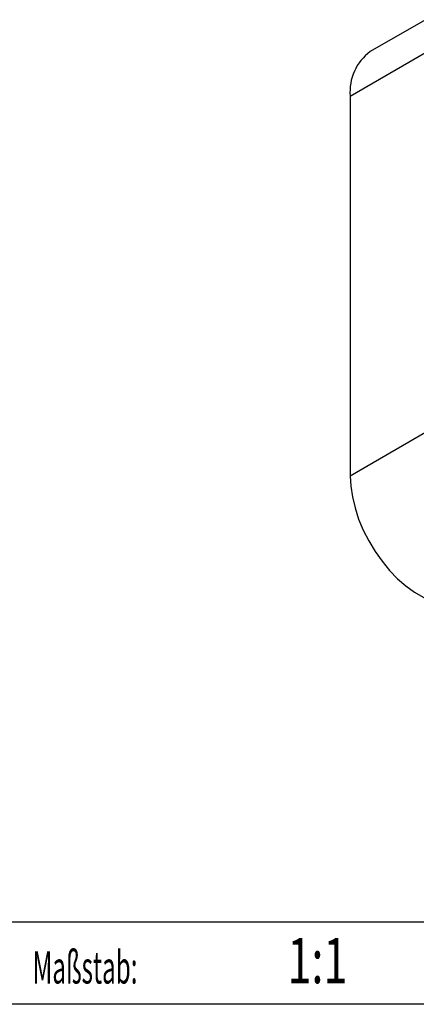
# Model space of a CAD drawing. Extents: x 5 to 415, y 5 to 292.
# Drawn here: x 325 to 356, y 54 to 130 of the extents above; entities that cross this region are included whole.
import ezdxf
from ezdxf.enums import TextEntityAlignment as Align

# ---------------------------------------------------------------- set-up
doc = ezdxf.new("R2010")
doc.units = 0
doc.layers.get('0').update_dxf_attribs({"linetype": 'CONTINUOUS'})

# ---------------------------------------------------------------- blocks, each defined once
blk = doc.blocks.new('SW_NOTE_0')
at = {"color": 0, "linetype": 'CONTINUOUS'}
for s, height, width, p in [('1:1', 3.5, 0.7, (19.705, -0.289)), ('Maßstab:      ', 2.5, 0.55, (0, 0))]:
    blk.add_text(s, height=height, dxfattribs=dict(at, width=width)).set_placement(p, align=Align.BOTTOM_LEFT)

msp = doc.modelspace()

# ---------------------------------------------------------------- linework, layer by layer
at = {"color": 7, "linetype": 'CONTINUOUS'}
for p, q in [((356.534, 130.04), (352.254, 127.569)), ((350.7, 124.135), (356.534, 127.503)), ((350.7, 124.135), (350.7, 94.74)), ((356.534, 98.108), (350.7, 94.74)), ((227.8, 60.25), (415, 60.25)), ((415, 53.875), (324.32, 53.875))]:
    msp.add_line(p, q, dxfattribs=at)
at = {"color": 7, "linetype": 'CONTINUOUS', "flags": 128}
msp.add_lwpolyline([(350.7, 94.74), (350.742, 93.948), (350.867, 93.121), (351.073, 92.271), (351.356, 91.411), (351.713, 90.556), (352.138, 89.718), (352.623, 88.911), (353.162, 88.148), (353.746, 87.441), (354.365, 86.8), (355.01, 86.237), (355.671, 85.759), (356.337, 85.374), (356.997, 85.089), (357.643, 84.908), (358.262, 84.834), (358.845, 84.867), (359.384, 85.008), (359.58, 85.092)], dxfattribs=at)
at = {"color": 7, "linetype": 'CONTINUOUS'}
msp.add_arc((354.499, 124.485), 3.814, 126.04764, 185.26453, dxfattribs=at)

# ---------------------------------------------------------------- block references
msp.add_blockref('SW_NOTE_0', (326.142, 54.7), dxfattribs=at)

doc.saveas('drawing.dxf')
